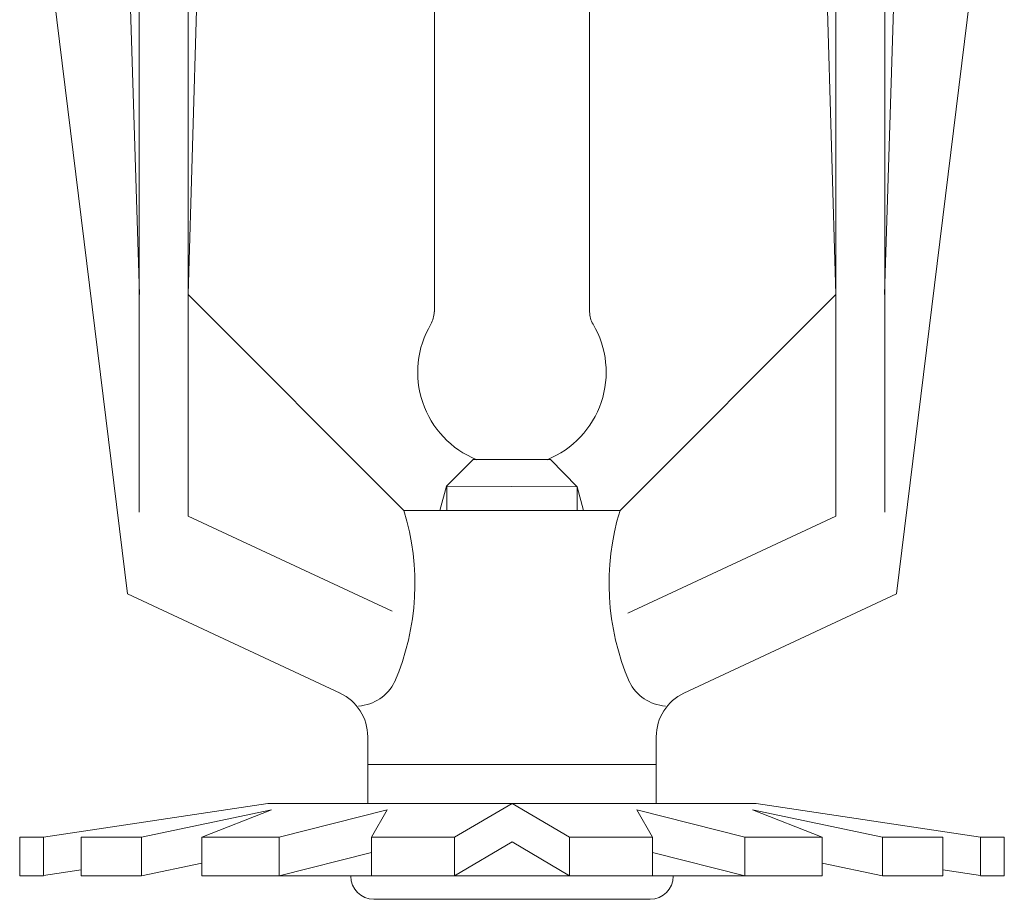
# Model space of a CAD drawing. Extents: x 0.3 to 12.4, y 4 to 12.3.
# Drawn here: x 8.5 to 9.7, y 9.1 to 10.2 of the extents above; entities that cross this region are included whole.
import ezdxf

# ---------------------------------------------------------------- set-up
doc = ezdxf.new("R2010")
doc.units = 0
doc.header["$MEASUREMENT"] = 0
doc.layers.get('0').update_dxf_attribs({"linetype": 'CONTINUOUS'})

msp = doc.modelspace()

# ---------------------------------------------------------------- linework, layer by layer
at = {"color": 7, "lineweight": 20}
for p, q in [((8.5874, 9.4927), (8.4674, 10.4701)), ((9.5475, 9.4927), (9.6675, 10.4701)), ((8.5853, 10.4172), (8.6025, 9.8659)), ((8.6022, 9.5946), (8.6022, 10.4179)), ((8.6632, 9.5897), (8.6632, 10.4179)), ((9.4717, 9.5897), (9.4717, 10.4179)), ((9.5497, 10.4172), (9.5324, 9.8659)), ((9.5327, 9.5946), (9.5327, 10.4179)), ((8.6784, 10.3899), (8.6632, 9.866)), ((9.4566, 10.3899), (9.4717, 9.866)), ((8.9706, 9.8443), (8.9706, 10.261)), ((9.1644, 9.8443), (9.1644, 10.261)), ((8.9326, 9.5966), (8.6632, 9.866)), ((9.2024, 9.5966), (9.4717, 9.866)), ((9.1154, 9.6601), (9.0191, 9.6601)), ((8.9859, 9.6268), (9.149, 9.6263)), ((8.986, 9.5966), (8.986, 9.6269)), ((9.1489, 9.5966), (9.1489, 9.6264)), ((8.9177, 9.4711), (8.6632, 9.5897)), ((9.0675, 9.5966), (8.9326, 9.5966)), ((9.0675, 9.5966), (9.2024, 9.5966)), ((9.212, 9.4686), (9.4717, 9.5897)), ((8.8528, 9.3689), (8.5874, 9.4927)), ((9.2821, 9.3689), (9.5475, 9.4927)), ((8.8875, 9.2312), (8.8875, 9.3145)), ((9.2475, 9.2312), (9.2475, 9.3145)), ((8.8875, 9.2796), (9.0675, 9.2796)), ((9.2475, 9.2796), (9.0675, 9.2796)), ((8.4826, 9.189), (8.7628, 9.2312)), ((9.0675, 9.2312), (8.7628, 9.2312)), ((8.9957, 9.189), (9.0675, 9.2312)), ((9.0675, 9.2312), (9.3722, 9.2312)), ((9.1392, 9.189), (9.0675, 9.2312)), ((9.6524, 9.189), (9.3722, 9.2312)), ((8.605, 9.189), (8.7674, 9.2231)), ((8.7674, 9.2231), (8.6804, 9.189)), ((8.7768, 9.189), (8.9118, 9.2231)), ((8.9118, 9.2231), (8.8922, 9.189)), ((9.3581, 9.189), (9.2232, 9.2231)), ((9.2232, 9.2231), (9.2427, 9.189)), ((9.53, 9.189), (9.3676, 9.2231)), ((9.3676, 9.2231), (9.4546, 9.189)), ((8.453, 9.141), (8.453, 9.189)), ((8.453, 9.189), (8.4826, 9.189)), ((8.4826, 9.1415), (8.4826, 9.189)), ((8.5298, 9.141), (8.5298, 9.189)), ((8.5298, 9.189), (8.605, 9.189)), ((8.605, 9.141), (8.605, 9.189)), ((8.6804, 9.141), (8.6804, 9.189)), ((8.6804, 9.189), (8.7768, 9.189)), ((8.7768, 9.141), (8.7768, 9.189)), ((8.8922, 9.141), (8.8922, 9.189)), ((8.8922, 9.189), (8.9957, 9.189)), ((8.9957, 9.141), (8.9957, 9.189)), ((8.9957, 9.141), (9.0675, 9.1832)), ((9.1392, 9.141), (9.0675, 9.1832)), ((9.1392, 9.141), (9.1392, 9.189)), ((9.2427, 9.189), (9.1392, 9.189)), ((9.2427, 9.141), (9.2427, 9.189)), ((9.3581, 9.141), (9.3581, 9.189)), ((9.4546, 9.189), (9.3581, 9.189)), ((9.4546, 9.141), (9.4546, 9.189)), ((9.6051, 9.189), (9.53, 9.189)), ((9.53, 9.141), (9.53, 9.189)), ((9.6051, 9.141), (9.6051, 9.189)), ((9.6524, 9.1415), (9.6524, 9.189)), ((9.6819, 9.189), (9.6524, 9.189)), ((9.6819, 9.141), (9.6819, 9.189)), ((8.7768, 9.141), (8.8922, 9.1701)), ((9.3581, 9.141), (9.2427, 9.1701)), ((8.605, 9.141), (8.6804, 9.1568)), ((9.53, 9.141), (9.4546, 9.1568)), ((8.4826, 9.1415), (8.5298, 9.1486)), ((9.6524, 9.1415), (9.6051, 9.1486)), ((8.4826, 9.141), (8.453, 9.141)), ((8.605, 9.141), (8.5298, 9.141)), ((9.0675, 9.141), (8.6804, 9.141)), ((8.8663, 9.1405), (8.8663, 9.141)), ((9.0675, 9.141), (9.4546, 9.141)), ((9.2687, 9.1405), (9.2687, 9.141)), ((9.53, 9.141), (9.6051, 9.141)), ((9.6524, 9.141), (9.6819, 9.141)), ((8.8951, 9.1117), (9.2399, 9.1117))]:
    msp.add_line(p, q, dxfattribs=at)
at = {"color": 7, "lineweight": 20, "ltscale": 0.25}
for p, q in [((9.0191, 9.6601), (8.9859, 9.6268)), ((9.1154, 9.6601), (9.149, 9.6263)), ((8.9775, 9.5966), (8.9859, 9.6268)), ((9.1569, 9.5966), (9.149, 9.6263))]:
    msp.add_line(p, q, dxfattribs=at)
at = {"color": 7, "lineweight": 20}
for centre, radius, start, end in [((8.9403, 9.8443), 0.03, 329.3834, 0), ((9.1944, 9.8443), 0.03, 180, 210.6166), ((9.0674, 9.7691), 0.1176, 149.3834, 248.0203), ((9.0674, 9.7691), 0.1176, 291.9797, 30.6166), ((8.6363, 9.5055), 0.31, 336.6648, 17.0823), ((9.4986, 9.5055), 0.31, 162.9177, 203.3352), ((8.872, 9.4074), 0.0548, 274.2126, 333.2741), ((9.2629, 9.4074), 0.0548, 206.7259, 265.7874), ((8.8274, 9.3145), 0.06, 0, 65), ((9.3075, 9.3145), 0.06, 115, 180), ((8.8951, 9.1405), 0.0288, 180, 270), ((9.2399, 9.1405), 0.0288, 270, 0)]:
    msp.add_arc(centre, radius, start, end, dxfattribs=at)

doc.saveas('drawing.dxf')
